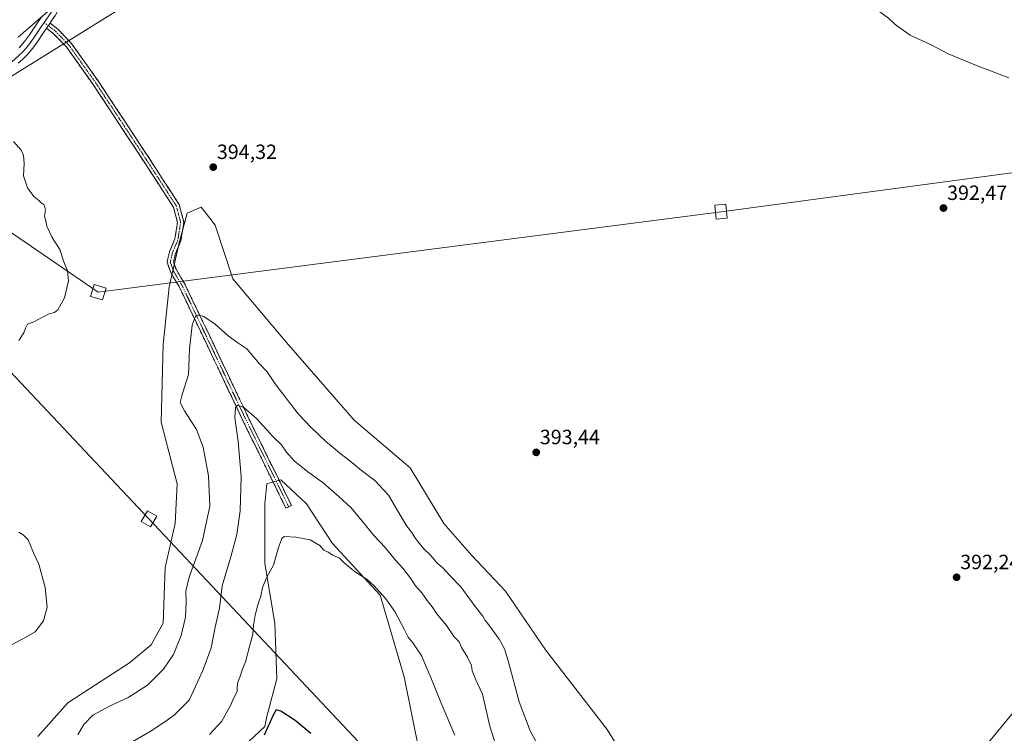
# Model space of a CAD drawing. Units: metres. Extents: x 608520 to 612002, y 4659871 to 4662238.
# Drawn here: x 609230 to 609708, y 4660679 to 4661026 of the extents above; entities that cross this region are included whole.
import ezdxf
from ezdxf.enums import TextEntityAlignment as Align

# ---------------------------------------------------------------- set-up
doc = ezdxf.new("R2010")
doc.units = ezdxf.units.M
doc.header["$MEASUREMENT"] = 0
doc.linetypes.add('TRAZO_Y_PUNTO', pattern=[1, 0.5, -0.25, 0, -0.25])
doc.linetypes.add('TRAZOSX2', pattern=[1.5, 1, -0.5])
for name, color, linetype, lineweight in [('Arbolado forestal CxS', 92, 'Continuous', 0), ('Camino', 19, 'TRAZOSX2', 0), ('Camino Cxs', 19, 'Continuous', 0), ('Camino eje', 19, 'TRAZO_Y_PUNTO', 0), ('Carátula', 7, 'Continuous', 5), ('Cultivos herbáceos CxS', 92, 'Continuous', 0), ('Curva de nivel maestra', 36, 'Continuous', 30), ('Curva de nivel normal', 36, 'Continuous', 0), ('Layer 0', 7, 'Continuous', 0), ('Punto de cota en terreno', 7, 'Continuous', 0), ('Rótulo de punto de cota en terreno', 19, 'Continuous', 0), ('Tendido', 6, 'Continuous', 0), ('Torre de tendido Cxs', 19, 'Continuous', 0)]:
    doc.layers.add(name, color=color, linetype=linetype, lineweight=lineweight)
doc.styles.add('Arial', font='txt', dxfattribs={"height": 0.2})

# ---------------------------------------------------------------- blocks, each defined once
blk = doc.blocks.new('*U150')
at = {"layer": 'Cultivos herbáceos CxS', "color": 92, "linetype": 'Continuous', "lineweight": 0}
for points in [[(609333.8807, 4660668.2395, 374.566), (609349.3251, 4660682.7251, 374.851), (609350.2903, 4660687.5543, 375.105), (609355.1163, 4660705.9021, 375.9872), (609354.1513, 4660732.9425, 377.8952), (609349.3257, 4660761.9143, 380.0312), (609349.3259, 4660790.8851, 381.7378), (609350.2911, 4660800.5431, 381.9273), (609352.4965, 4660801.1733, 381.7342), (609357.0473, 4660802.4741, 382.037), (609362.1351, 4660797.7751, 381.7193), (609369.5945, 4660790.8851, 381.5678), (609382.1429, 4660771.5713, 380.6342), (609405.3065, 4660746.4625, 379.8054), (609416.8885, 4660706.8681, 377.6383), (609424.6097, 4660669.2053, 376.3149)], [(609535.6077, 4660648.4433, 392.7803), (609515.3393, 4660681.2775, 393.7013), (609485.4191, 4660719.9065, 392.8007), (609466.1151, 4660748.3949, 392.8019), (609449.7065, 4660765.7779, 392.6816), (609436.1935, 4660781.2285, 392.8811), (609419.7857, 4660808.2689, 392.9181), (609392.7601, 4660831.4459, 393.3232), (609359.9433, 4660869.1081, 392.8953), (609333.8833, 4660900.0123, 393.4181), (609325.1969, 4660926.0855, 394.0804), (609322.6431, 4660929.3717, 394.1565), (609318.4411, 4660934.7773, 394.2521), (609311.6841, 4660931.8795, 394.2315), (609307.8227, 4660917.3947, 393.75), (609302.9967, 4660896.1491, 392.3772), (609300.1013, 4660868.1435, 392.9277), (609299.1363, 4660830.4795, 393.0101), (609306.8573, 4660800.5429, 393.4652), (609305.8919, 4660781.2281, 393.3924), (609301.0657, 4660759.9821, 392.5807), (609300.1005, 4660732.9423, 391.9584), (609294.3093, 4660722.3193, 392.4501), (609283.6921, 4660713.6283, 392.5899), (609267.2833, 4660703.0057, 392.6673), (609253.7707, 4660694.3135, 392.4611), (609239.2927, 4660677.8967, 393.3786)], [(609229.6827, 4661017.2059, 393.8657), (609244.1609, 4661029.7591, 394.028), (609248.9871, 4661044.2455, 394.0473), (609257.6743, 4661058.7313, 394.1517), (609271.1861, 4661074.1823, 393.9236), (609293.3859, 4661089.1519, 393.9624), (609286.6305, 4661117.1577, 393.9545), (609276.9783, 4661129.7115, 393.8009), (609268.2919, 4661139.3687, 393.6707), (609270.2219, 4661151.9235, 393.7214), (609273.1175, 4661164.4769, 394.2753), (609271.7733, 4661188.6853, 397.1613), (609271.2873, 4661197.4333, 398.3257), (609281.2633, 4661194.6181, 398.0902), (609282.6925, 4661194.2149, 398.1281), (609293.9237, 4661202.5331, 398.4985), (609304.4987, 4661210.3657, 398.4702), (609350.4753, 4661237.8877, 398.2326), (609873.8809, 4661551.2051, 399.3006)]]:
    blk.add_polyline3d(points, dxfattribs=at)
blk = doc.blocks.new('*U163')
at = {"layer": 'Curva de nivel normal', "color": 36, "linetype": 'Continuous', "lineweight": 0}
for points in [[(609258.66, 4660678.74, 390), (609261.56, 4660683.74, 390), (609265.93, 4660688.2, 390), (609273.99, 4660692.61, 390), (609283.14, 4660696.79, 390), (609292.41, 4660702.74, 390), (609296.09, 4660706.32, 390), (609300.23, 4660710.61, 390), (609305.06, 4660717.73, 390), (609308.8, 4660726.98, 390), (609310.81, 4660735.8, 390), (609311.23, 4660743.07, 390), (609310.97, 4660748.44, 390), (609312.63, 4660755.16, 390), (609319.09, 4660772.98, 390), (609322.74, 4660789.71, 390), (609321.97, 4660804.39, 390), (609319.43, 4660818.39, 390), (609316.25, 4660826.93, 390), (609310.4, 4660835.88, 390), (609308.3, 4660840, 390), (609309.2, 4660843.87, 390), (609312.32, 4660853.58, 390), (609312.88, 4660866.01, 390), (609314.12, 4660877.52, 390), (609315.78, 4660881.88, 390), (609317.38, 4660882.42, 390), (609319.75, 4660881.7, 390), (609325.34, 4660878.02, 390), (609331.63, 4660872.28, 390), (609336.32, 4660868.89, 390), (609340.71, 4660866.02, 390), (609346.85, 4660858.76, 390), (609350.48, 4660854.81, 390), (609354.43, 4660849.1, 390), (609365.54, 4660834.54, 390), (609371.88, 4660827.83, 390), (609378.92, 4660821, 390), (609382.51, 4660818.13, 390), (609385.72, 4660815.34, 390), (609390.53, 4660811.72, 390), (609396.2, 4660806.92, 390), (609402.64, 4660802.22, 390), (609409.32, 4660795.04, 390), (609415.25, 4660784.9, 390), (609418.18, 4660779.98, 390), (609420.58, 4660776.91, 390), (609422.04, 4660774.4, 390), (609423.59, 4660772.61, 390), (609426.5, 4660768.9, 390), (609429.57, 4660766.08, 390), (609431.49, 4660763.88, 390), (609432.7, 4660762.12, 390), (609435.62, 4660759.75, 390), (609439.12, 4660756.05, 390), (609444.49, 4660750.58, 390), (609451.32, 4660741, 390), (609455.16, 4660736.3, 390), (609456.16, 4660734.25, 390), (609457.43, 4660732.94, 390), (609459.56, 4660729.82, 390), (609462.96, 4660725.19, 390), (609465.52, 4660720.42, 390), (609467.74, 4660713.5, 390), (609472.71, 4660694.75, 390), (609477.99, 4660680.7, 390), (609483.22, 4660671.26, 390)], [(609710.22, 4660997.58, 390), (609694.44, 4661003.46, 390), (609680.83, 4661009.19, 390), (609672.44, 4661013.54, 390), (609662.26, 4661018.26, 390), (609655.05, 4661023.36, 390), (609651.83, 4661026.46, 390), (609646.92, 4661030.1, 390), (609644.84, 4661032.13, 390), (609643.93, 4661034.03, 390), (609641.07, 4661036.06, 390), (609635.32, 4661038.13, 390), (609633.53, 4661039.78, 390), (609635.92, 4661040.61, 390), (609644.84, 4661042.27, 390), (609650.38, 4661045.1, 390), (609657.71, 4661047.98, 390), (609670.8, 4661050.17, 390), (609680.82, 4661051.84, 390), (609692.93, 4661052.95, 390), (609705.67, 4661054.96, 390), (609714.81, 4661057.55, 390)]]:
    blk.add_polyline3d(points, dxfattribs=at)
blk = doc.blocks.new('*U165')
at = {"layer": 'Curva de nivel normal', "color": 36, "linetype": 'Continuous', "lineweight": 0}
for points in [[(609223.42, 4660720.78, 395), (609232.06, 4660725.37, 395), (609237.98, 4660728.74, 395), (609242.09, 4660734.07, 395), (609243.72, 4660740.64, 395), (609242.9, 4660750.23, 395), (609239.7, 4660761.5, 395), (609237.14, 4660767.01, 395), (609234.52, 4660773.32, 395), (609232.12, 4660775.79, 395), (609230.11, 4660777.11, 395)], [(609230.06, 4660870.05, 395), (609232.53, 4660873.72, 395), (609233.28, 4660876.11, 395), (609234.24, 4660877.96, 395), (609237.39, 4660879.11, 395), (609244.63, 4660882.95, 395), (609247.41, 4660883.66, 395), (609248.99, 4660884.95, 395), (609252.18, 4660890.72, 395), (609254.08, 4660899.02, 395), (609253.63, 4660903.88, 395), (609251.89, 4660908.22, 395), (609249.94, 4660914.26, 395), (609246.2, 4660920, 395), (609243.6, 4660925.52, 395), (609242.96, 4660928.76, 395), (609242.46, 4660930.44, 395), (609243, 4660933.32, 395), (609242.28, 4660935.93, 395), (609240.9, 4660936.88, 395), (609239.76, 4660938.07, 395), (609237.39, 4660940.04, 395), (609234.24, 4660944.22, 395), (609232.27, 4660949.91, 395), (609232.6, 4660956.18, 395), (609232.4, 4660959.84, 395), (609231.14, 4660962.52, 395), (609227.42, 4660966.71, 395)]]:
    blk.add_polyline3d(points, dxfattribs=at)
blk = doc.blocks.new('*U166')
at = {"layer": 'Curva de nivel normal', "color": 36, "linetype": 'Continuous', "lineweight": 0}
blk.add_polyline3d([(609462.5, 4660670.16, 385), (609458.48, 4660682.99, 385), (609456.14, 4660692.79, 385), (609454.92, 4660698.46, 385), (609451.62, 4660705.34, 385), (609449.98, 4660709.74, 385), (609449.52, 4660712.42, 385), (609447.67, 4660716.38, 385), (609444.71, 4660721.08, 385), (609443.61, 4660723.88, 385), (609441.23, 4660726.26, 385), (609437.41, 4660731.78, 385), (609432.73, 4660737.43, 385), (609430.52, 4660740.84, 385), (609428.12, 4660743.98, 385), (609425.51, 4660747.64, 385), (609422.38, 4660751, 385), (609419.96, 4660754.79, 385), (609416.31, 4660759.66, 385), (609412.63, 4660763.65, 385), (609407.79, 4660769.61, 385), (609402.38, 4660775.22, 385), (609396.04, 4660782.98, 385), (609391.15, 4660789.01, 385), (609385.36, 4660794.27, 385), (609377.62, 4660800.98, 385), (609370.2, 4660806.41, 385), (609363.59, 4660811.7, 385), (609359.95, 4660815.82, 385), (609357.5, 4660819.52, 385), (609353.21, 4660823.56, 385), (609345.43, 4660832.1, 385), (609339.12, 4660837.58, 385), (609336.3, 4660838.62, 385), (609335.19, 4660837.51, 385), (609334.86, 4660832.72, 385), (609336.37, 4660821.06, 385), (609337.86, 4660804.06, 385), (609337.4, 4660787.37, 385), (609335.76, 4660775.96, 385), (609332.88, 4660765.04, 385), (609328.64, 4660751.06, 385), (609327.43, 4660740.22, 385), (609325.3, 4660730.89, 385), (609323.36, 4660720.98, 385), (609319.26, 4660709.94, 385), (609315.81, 4660702.2, 385), (609312.62, 4660695.46, 385), (609305.34, 4660688.32, 385), (609301.54, 4660685.56, 385), (609294.59, 4660680.79, 385), (609276.97, 4660670.62, 385)], dxfattribs=at)
blk = doc.blocks.new('*U170')
at = {"layer": 'Curva de nivel normal', "color": 36, "linetype": 'Continuous', "lineweight": 0}
blk.add_polyline3d([(609441.43, 4660678.54, 380), (609434.92, 4660694.07, 380), (609429.87, 4660706.57, 380), (609427.57, 4660711.77, 380), (609425.48, 4660716.96, 380), (609421.18, 4660723.43, 380), (609418.89, 4660726.16, 380), (609417.14, 4660729.73, 380), (609412.34, 4660738.57, 380), (609408.11, 4660744.68, 380), (609402.44, 4660751.02, 380), (609399, 4660754.11, 380), (609393.33, 4660757.68, 380), (609387.82, 4660762.22, 380), (609385.51, 4660764.37, 380), (609382.37, 4660765.93, 380), (609380.01, 4660767.3, 380), (609378, 4660768.26, 380), (609375.96, 4660770.64, 380), (609371.33, 4660773.38, 380), (609364.35, 4660774.56, 380), (609358.72, 4660775.02, 380), (609357.58, 4660773.96, 380), (609356.02, 4660769.7, 380), (609353.6, 4660760.99, 380), (609350.35, 4660755.19, 380), (609348.3, 4660750.26, 380), (609347.49, 4660746.06, 380), (609346.02, 4660741.82, 380), (609344.67, 4660736.71, 380), (609343.94, 4660731.96, 380), (609343.57, 4660727.63, 380), (609341.86, 4660721.58, 380), (609340.01, 4660714.18, 380), (609338.34, 4660710.22, 380), (609337.52, 4660707.55, 380), (609336.24, 4660704.31, 380), (609335.89, 4660701.87, 380), (609335.88, 4660699.75, 380), (609334.34, 4660696.64, 380), (609332.75, 4660692.89, 380), (609328.52, 4660685.3, 380), (609322.53, 4660678.89, 380)], dxfattribs=at)
blk = doc.blocks.new('*U171')
at = {"layer": 'Curva de nivel maestra', "color": 36, "linetype": 'Continuous', "lineweight": 30}
blk.add_polyline3d([(609371.71, 4660679.32, 375), (609364.05, 4660685.75, 375), (609357.19, 4660690.15, 375), (609354.92, 4660690.78, 375), (609353.42, 4660688.18, 375), (609349.12, 4660678.6, 375)], dxfattribs=at)
blk = doc.blocks.new('5PATER')
at = {"layer": 'Carátula', "linetype": 'Continuous', "lineweight": 5}
h = blk.add_hatch(color=250, dxfattribs=at)
edge = h.paths.add_edge_path()
edge.add_ellipse((0, 0.01), major_axis=(-1.33, -1.34), ratio=0.999422, start_angle=0, end_angle=360)

msp = doc.modelspace()

# ---------------------------------------------------------------- linework, layer by layer
at = {"layer": 'Arbolado forestal CxS', "color": 92, "linetype": 'Continuous', "lineweight": 0}
for points in [[(609229.68, 4661017.21, 393.87), (609244.16, 4661029.76, 394.03), (609248.99, 4661044.25, 394.05), (609257.67, 4661058.73, 394.15), (609271.19, 4661074.18, 393.92), (609293.39, 4661089.15, 393.96), (609286.63, 4661117.16, 393.95), (609276.98, 4661129.71, 393.8), (609268.29, 4661139.37, 393.67), (609270.22, 4661151.92, 393.72), (609273.12, 4661164.48, 394.28), (609271.77, 4661188.69, 397.16), (609271.29, 4661197.43, 398.33)], [(609244.16, 4661029.76, 394.03), (609229.68, 4661017.21, 393.87)], [(609239.29, 4660677.9, 393.38), (609253.77, 4660694.31, 392.46), (609267.28, 4660703.01, 392.67), (609283.69, 4660713.63, 392.59), (609294.31, 4660722.32, 392.45), (609300.1, 4660732.94, 391.96), (609301.07, 4660759.98, 392.58), (609305.89, 4660781.23, 393.39), (609306.86, 4660800.54, 393.47), (609299.14, 4660830.48, 393.01), (609300.1, 4660868.14, 392.93), (609303, 4660896.15, 392.38), (609307.82, 4660917.39, 393.75), (609311.68, 4660931.88, 394.23), (609318.44, 4660934.78, 394.25), (609322.64, 4660929.37, 394.16), (609325.2, 4660926.09, 394.08), (609333.88, 4660900.01, 393.42), (609359.94, 4660869.11, 392.9), (609392.76, 4660831.45, 393.32), (609419.79, 4660808.27, 392.92), (609436.19, 4660781.23, 392.88), (609449.71, 4660765.78, 392.68), (609466.12, 4660748.39, 392.8), (609485.42, 4660719.91, 392.8), (609515.34, 4660681.28, 393.7), (609535.61, 4660648.44, 392.78)], [(609535.61, 4660648.44, 392.78), (609515.34, 4660681.28, 393.7), (609485.42, 4660719.91, 392.8), (609466.12, 4660748.39, 392.8), (609449.71, 4660765.78, 392.68), (609436.19, 4660781.23, 392.88), (609419.79, 4660808.27, 392.92), (609392.76, 4660831.45, 393.32), (609359.94, 4660869.11, 392.9), (609333.88, 4660900.01, 393.42), (609325.2, 4660926.09, 394.08), (609322.64, 4660929.37, 394.16), (609318.44, 4660934.78, 394.25), (609311.68, 4660931.88, 394.23), (609307.82, 4660917.39, 393.75), (609303, 4660896.15, 392.38), (609300.1, 4660868.14, 392.93), (609299.14, 4660830.48, 393.01), (609306.86, 4660800.54, 393.47), (609305.89, 4660781.23, 393.39), (609301.07, 4660759.98, 392.58), (609300.1, 4660732.94, 391.96), (609294.31, 4660722.32, 392.45), (609283.69, 4660713.63, 392.59), (609267.28, 4660703.01, 392.67), (609253.77, 4660694.31, 392.46), (609239.29, 4660677.9, 393.38)], [(609424.61, 4660669.21, 376.31), (609416.89, 4660706.87, 377.64), (609405.31, 4660746.46, 379.81), (609382.14, 4660771.57, 380.63), (609369.59, 4660790.89, 381.57), (609362.14, 4660797.78, 381.72), (609357.05, 4660802.47, 382.04), (609352.5, 4660801.17, 381.73), (609350.29, 4660800.54, 381.93), (609349.33, 4660790.89, 381.74), (609349.33, 4660761.91, 380.03), (609354.15, 4660732.94, 377.9), (609355.12, 4660705.9, 375.99), (609350.29, 4660687.55, 375.11), (609349.33, 4660682.73, 374.85), (609333.88, 4660668.24, 374.57)], [(609333.88, 4660668.24, 374.57), (609349.33, 4660682.73, 374.85), (609350.29, 4660687.55, 375.11), (609355.12, 4660705.9, 375.99), (609354.15, 4660732.94, 377.9), (609349.33, 4660761.91, 380.03), (609349.33, 4660790.89, 381.74), (609350.29, 4660800.54, 381.93), (609352.5, 4660801.17, 381.73), (609357.05, 4660802.47, 382.04), (609362.14, 4660797.78, 381.72), (609369.59, 4660790.89, 381.57), (609382.14, 4660771.57, 380.63), (609405.31, 4660746.46, 379.81), (609416.89, 4660706.87, 377.64), (609424.61, 4660669.21, 376.31)]]:
    msp.add_polyline3d(points, dxfattribs=at)
at = {"layer": 'Camino', "color": 19, "linetype": 'TRAZOSX2', "lineweight": 0}
for points in [[(609359.59, 4660788.7), (609338.41, 4660831.84), (609322.54, 4660865.45), (609307.75, 4660896.34), (609303.74, 4660903.02), (609301.96, 4660908.08), (609303.14, 4660913.12), (609305.77, 4660919.42), (609307.01, 4660927.39), (609305.04, 4660934.8), (609285.59, 4660964.75), (609266.03, 4660994.36), (609253.15, 4661012.51), (609246.95, 4661018.96), (609243.48, 4661021.61)], [(609245.19, 4661024.08), (609248.96, 4661021.2), (609255.46, 4661014.42), (609268.51, 4660996.06), (609288.1, 4660966.4), (609307.82, 4660936.03), (609310.08, 4660927.56), (609308.68, 4660918.6), (609306.01, 4660912.2), (609305.08, 4660908.25), (609306.47, 4660904.31), (609310.4, 4660897.76), (609325.25, 4660866.74), (609341.12, 4660833.14), (609362.28, 4660790.02), (609360.93, 4660789.36)], [(609360.93, 4660789.36), (609359.59, 4660788.7)]]:
    msp.add_lwpolyline(points, dxfattribs=at)
at = {"layer": 'Camino Cxs', "color": 19, "linetype": 'Continuous', "lineweight": 0}
msp.add_lwpolyline([(609245.19, 4661024.08), (609243.48, 4661021.61)], dxfattribs=at)
msp.add_polyline3d([(609243.48, 4661021.61, 393.88), (609245.19, 4661024.08, 393.99), (609248.96, 4661021.2, 394.17), (609252.21, 4661017.81, 394.34), (609255.46, 4661014.42, 394.41), (609258.07, 4661010.75, 394.5), (609260.68, 4661007.08, 394.56), (609263.29, 4661003.4, 394.61), (609265.9, 4660999.73, 394.64), (609268.51, 4660996.06, 394.65), (609270.96, 4660992.35, 394.65), (609273.41, 4660988.64, 394.69), (609275.86, 4660984.93, 394.68), (609278.31, 4660981.23, 394.68), (609280.76, 4660977.52, 394.67), (609283.2, 4660973.81, 394.68), (609285.65, 4660970.1, 394.64), (609288.1, 4660966.4, 394.62), (609290.57, 4660962.6, 394.6), (609293.03, 4660958.81, 394.57), (609295.5, 4660955.01, 394.53), (609297.96, 4660951.21, 394.51), (609300.42, 4660947.42, 394.46), (609302.89, 4660943.62, 394.4), (609305.35, 4660939.83, 394.32), (609307.82, 4660936.03, 394.22), (609308.95, 4660931.79, 394.11), (609310.08, 4660927.56, 394.01), (609309.38, 4660923.08, 393.81), (609308.68, 4660918.6, 393.69), (609307.34, 4660915.4, 393.57), (609306.01, 4660912.2, 393.42), (609305.08, 4660908.25, 393.17), (609306.47, 4660904.31, 392.62), (609308.43, 4660901.03, 392.33), (609310.4, 4660897.76, 391.9), (609312.52, 4660893.33, 391.29), (609314.64, 4660888.9, 390.74), (609316.76, 4660884.46, 390.04), (609318.88, 4660880.03, 389.53), (609321, 4660875.6, 388.74), (609323.12, 4660871.17, 388.2), (609325.25, 4660866.74, 387.71), (609327.23, 4660862.54, 387.27), (609329.21, 4660858.34, 386.99), (609331.2, 4660854.14, 386.68), (609333.18, 4660849.94, 386.23), (609335.17, 4660845.74, 385.88), (609337.15, 4660841.54, 385.35), (609339.13, 4660837.34, 385.03), (609341.12, 4660833.14, 384.44), (609343.23, 4660828.83, 384.16), (609345.35, 4660824.52, 383.72), (609347.47, 4660820.21, 383.33), (609349.58, 4660815.89, 383.06), (609351.7, 4660811.58, 382.64), (609353.81, 4660807.27, 382.43), (609355.93, 4660802.96, 382.04), (609358.05, 4660798.65, 381.7), (609360.16, 4660794.34, 381.49), (609362.28, 4660790.02, 381.1), (609359.59, 4660788.7, 380.92), (609357.47, 4660793.02, 381.33), (609355.35, 4660797.33, 381.62), (609353.23, 4660801.64, 381.96), (609351.12, 4660805.96, 382.27), (609349, 4660810.27, 382.64), (609346.88, 4660814.58, 382.9), (609344.77, 4660818.9, 383.28), (609342.65, 4660823.21, 383.68), (609340.53, 4660827.53, 384.1), (609338.41, 4660831.84, 384.52), (609336.43, 4660836.04, 384.78), (609334.44, 4660840.24, 385.26), (609332.46, 4660844.44, 385.65), (609330.48, 4660848.64, 386), (609328.49, 4660852.84, 386.51), (609326.51, 4660857.05, 386.68), (609324.52, 4660861.25, 387.25), (609322.54, 4660865.45, 387.7), (609320.42, 4660869.86, 388.25), (609318.31, 4660874.27, 388.89), (609316.2, 4660878.69, 389.42), (609314.09, 4660883.1, 390.2), (609311.98, 4660887.51, 390.73), (609309.86, 4660891.92, 391.34), (609307.75, 4660896.34, 391.86), (609305.75, 4660899.68, 392.23), (609303.74, 4660903.02, 392.87), (609302.85, 4660905.55, 393.12), (609301.96, 4660908.08, 393.27), (609302.55, 4660910.6, 393.34), (609303.14, 4660913.12, 393.44), (609304.46, 4660916.27, 393.53), (609305.77, 4660919.42, 393.61), (609306.39, 4660923.41, 393.72), (609307.01, 4660927.39, 393.88), (609306.03, 4660931.1, 393.99), (609305.04, 4660934.8, 394.13), (609302.61, 4660938.54, 394.26), (609300.18, 4660942.29, 394.33), (609297.75, 4660946.03, 394.38), (609295.32, 4660949.78, 394.45), (609292.89, 4660953.52, 394.48), (609290.46, 4660957.26, 394.53), (609288.02, 4660961.01, 394.55), (609285.59, 4660964.75, 394.59), (609283.15, 4660968.45, 394.6), (609280.7, 4660972.16, 394.66), (609278.26, 4660975.86, 394.67), (609275.81, 4660979.56, 394.7), (609273.37, 4660983.26, 394.67), (609270.92, 4660986.96, 394.68), (609268.48, 4660990.66, 394.65), (609266.03, 4660994.36, 394.65), (609263.45, 4660997.99, 394.62), (609260.88, 4661001.62, 394.6), (609258.3, 4661005.25, 394.56), (609255.72, 4661008.88, 394.51), (609253.15, 4661012.51, 394.42), (609250.05, 4661015.73, 394.28), (609246.95, 4661018.96, 394.06), (609243.48, 4661021.61, 393.88)], close=True, dxfattribs=at)
at = {"layer": 'Camino eje', "color": 19, "linetype": 'TRAZO_Y_PUNTO', "lineweight": 0}
for points in [[(609242.32, 4661024.39), (609244.33, 4661022.85)], [(609244.33, 4661022.85), (609247.96, 4661020.08), (609254.31, 4661013.47), (609267.27, 4660995.21), (609286.85, 4660965.58), (609306.43, 4660935.41), (609308.54, 4660927.48), (609307.22, 4660919.01), (609304.58, 4660912.66), (609303.52, 4660908.16), (609305.11, 4660903.66), (609309.07, 4660897.05), (609323.89, 4660866.09), (609339.77, 4660832.49), (609360.93, 4660789.36)]]:
    msp.add_lwpolyline(points, dxfattribs=at)
at = {"layer": 'Cultivos herbáceos CxS', "color": 92, "linetype": 'Continuous', "lineweight": 0}
for points in [[(609229.68, 4661017.21, 393.87), (609244.16, 4661029.76, 394.03), (609248.99, 4661044.25, 394.05), (609257.67, 4661058.73, 394.15), (609271.19, 4661074.18, 393.92), (609293.39, 4661089.15, 393.96), (609286.63, 4661117.16, 393.95), (609276.98, 4661129.71, 393.8), (609268.29, 4661139.37, 393.67), (609270.22, 4661151.92, 393.72), (609273.12, 4661164.48, 394.28), (609271.77, 4661188.69, 397.16), (609271.29, 4661197.43, 398.33)], [(609535.61, 4660648.44, 392.78), (609515.34, 4660681.28, 393.7), (609485.42, 4660719.91, 392.8), (609466.12, 4660748.39, 392.8), (609449.71, 4660765.78, 392.68), (609436.19, 4660781.23, 392.88), (609419.79, 4660808.27, 392.92), (609392.76, 4660831.45, 393.32), (609359.94, 4660869.11, 392.9), (609333.88, 4660900.01, 393.42), (609325.2, 4660926.09, 394.08), (609322.64, 4660929.37, 394.16), (609318.44, 4660934.78, 394.25), (609311.68, 4660931.88, 394.23), (609307.82, 4660917.39, 393.75), (609303, 4660896.15, 392.38), (609300.1, 4660868.14, 392.93), (609299.14, 4660830.48, 393.01), (609306.86, 4660800.54, 393.47), (609305.89, 4660781.23, 393.39), (609301.07, 4660759.98, 392.58), (609300.1, 4660732.94, 391.96), (609294.31, 4660722.32, 392.45), (609283.69, 4660713.63, 392.59), (609267.28, 4660703.01, 392.67), (609253.77, 4660694.31, 392.46), (609239.29, 4660677.9, 393.38)], [(609333.88, 4660668.24, 374.57), (609349.33, 4660682.73, 374.85), (609350.29, 4660687.55, 375.11), (609355.12, 4660705.9, 375.99), (609354.15, 4660732.94, 377.9), (609349.33, 4660761.91, 380.03), (609349.33, 4660790.89, 381.74), (609350.29, 4660800.54, 381.93), (609352.5, 4660801.17, 381.73), (609357.05, 4660802.47, 382.04), (609362.14, 4660797.78, 381.72), (609369.59, 4660790.89, 381.57), (609382.14, 4660771.57, 380.63), (609405.31, 4660746.46, 379.81), (609416.89, 4660706.87, 377.64), (609424.61, 4660669.21, 376.31)]]:
    msp.add_polyline3d(points, dxfattribs=at)
at = {"layer": 'Layer 0', "linetype": 'Continuous', "lineweight": 0}
for points in [[(609290.8, 4661085.04), (609287.95, 4661082.03), (609285.81, 4661079.72), (609282.49, 4661076.54), (609281.19, 4661075.26), (609276.6, 4661071.26), (609274.23, 4661068.96), (609271.95, 4661066.55), (609268.52, 4661062.55), (609265.22, 4661058.43), (609261.35, 4661053.3), (609257.56, 4661048.1), (609253.94, 4661042.93), (609250.48, 4661037.73), (609248.14, 4661033.56), (609245.67, 4661029.25), (609242.32, 4661024.39)], [(609288.92, 4661078.99), (609285.59, 4661076.04), (609282.91, 4661073.4), (609278.31, 4661069.39), (609276.03, 4661067.18), (609273.83, 4661064.85), (609270.47, 4661060.93), (609267.22, 4661056.87), (609263.38, 4661051.78), (609259.62, 4661046.62), (609256.03, 4661041.5), (609252.64, 4661036.4), (609250.34, 4661032.31), (609247.82, 4661027.9), (609245.49, 4661024.52), (609245.19, 4661024.08)], [(609230.24, 4661012.07), (609232.87, 4661015.11), (609235.26, 4661018.37), (609239.1, 4661024.21), (609241.32, 4661027.4)], [(609242.32, 4661024.39), (609241.21, 4661022.79), (609237.34, 4661016.93), (609234.86, 4661013.53), (609232.09, 4661010.33), (609230.07, 4661008.35), (609224.88, 4661003.65), (609221.38, 4661000.94), (609217.08, 4660998.34), (609212.92, 4660995.94), (609209.61, 4660993.77), (609205.83, 4660991.9), (609196.1, 4660989.18), (609190.74, 4660987.99), (609186.71, 4660987.46)], [(609243.48, 4661021.61), (609243.31, 4661021.37), (609241.42, 4661018.5), (609239.42, 4661015.48), (609236.85, 4661011.95), (609233.94, 4661008.59), (609231.8, 4661006.5), (609229.75, 4661004.65)], [(609245.19, 4661024.08), (609243.48, 4661021.61)]]:
    msp.add_lwpolyline(points, dxfattribs=at)
for points in [[(609247.82, 4661027.9, 394.02), (609245.49, 4661024.52, 393.99), (609245.19, 4661024.08, 393.98), (609243.48, 4661021.61, 393.88), (609243.31, 4661021.37, 393.87), (609241.42, 4661018.5, 393.79), (609239.42, 4661015.48, 393.84), (609236.85, 4661011.95, 393.92), (609233.94, 4661008.59, 394.02), (609231.8, 4661006.5, 394.12), (609229.75, 4661004.65, 394.23)], [(609230.24, 4661012.07, 393.88), (609232.87, 4661015.11, 393.75), (609235.26, 4661018.37, 393.69), (609237.18, 4661021.29, 393.66), (609239.1, 4661024.21, 393.68), (609241.32, 4661027.4, 393.74)]]:
    msp.add_polyline3d(points, dxfattribs=at)
at = {"layer": 'Tendido', "color": 6, "linetype": 'Continuous', "lineweight": 0}
for points in [[(608536.68, 4661125.42, 378.05), (608800.6, 4661040.03, 396.8), (609123.37, 4660934.26, 395.77), (609393.31, 4661102.23, 393.92), (609714.83, 4661300.9, 396.69), (609993.68, 4661472.84, 395.39), (610096.74, 4661526.59, 393.9)], [(610221.17, 4661306.57, 391.29), (610098.06, 4661157.7, 388.59), (609876.74, 4660889.22, 391.47), (609688.15, 4660660.34, 391.16), (609557.49, 4660502.26, 382.95)], [(608905.92, 4661142.19, 396.91), (609105.77, 4661004.96, 395.41), (609268.61, 4660893.47, 394.32), (609570.63, 4660932.55, 393.2), (609881.51, 4660974.28, 390.43), (610058.58, 4661163.21, 388.06), (610147.15, 4661272.59, 391.44)], [(608905.92, 4661142.19, 396.91), (609119.46, 4660967.94, 395.48), (609293.17, 4660783.51, 394.23), (609557.49, 4660502.26, 382.95)]]:
    msp.add_polyline3d(points, dxfattribs=at)
at = {"layer": 'Torre de tendido Cxs', "color": 19, "linetype": 'Continuous', "lineweight": 0}
for points in [[(609568.26, 4660928.91), (609573.63, 4660929.41), (609572.99, 4660936.19), (609567.63, 4660935.68), (609568.26, 4660928.91)], [(609270.66, 4660889.75), (609272.35, 4660895.47), (609266.56, 4660897.18), (609264.86, 4660891.47), (609270.66, 4660889.75)]]:
    msp.add_lwpolyline(points, dxfattribs=at)
for points in [[(609568.26, 4660928.91, 393.24), (609567.63, 4660935.68, 393.26), (609572.99, 4660936.19, 393.2), (609573.63, 4660929.41, 393.16), (609568.26, 4660928.91, 393.24)], [(609270.66, 4660889.75, 394.3), (609264.86, 4660891.47, 394.47), (609266.56, 4660897.18, 394.41), (609272.35, 4660895.47, 394.2), (609270.66, 4660889.75, 394.3)], [(609293.85, 4660779.59, 394.04), (609289.42, 4660782.19, 394.24), (609292.5, 4660787.43, 394.32), (609296.93, 4660784.83, 394.05), (609293.85, 4660779.59, 394.04)]]:
    msp.add_polyline3d(points, close=True, dxfattribs=at)
msp.add_polyline3d([(609293.85, 4660779.59, 395.05), (609296.93, 4660784.83, 395.05), (609292.5, 4660787.43, 395.05), (609289.42, 4660782.19, 395.05), (609293.85, 4660779.59, 395.05)], dxfattribs=at)

# ---------------------------------------------------------------- block references
at = {"layer": 'Cultivos herbáceos CxS', "color": 92, "linetype": 'Continuous', "lineweight": 0}
msp.add_blockref('*U150', (0, 0), dxfattribs=at)
at = {"layer": 'Curva de nivel maestra', "color": 36, "linetype": 'Continuous', "lineweight": 30}
msp.add_blockref('*U171', (0, 0), dxfattribs=at)
at = {"layer": 'Curva de nivel normal', "color": 36, "linetype": 'Continuous', "lineweight": 0}
for name in ['*U170', '*U166', '*U163', '*U165']:
    msp.add_blockref(name, (0, 0), dxfattribs=at)
at = {"layer": 'Punto de cota en terreno', "linetype": 'Continuous', "lineweight": 0}
for p in [(609324.35, 4660954.21, 394.32), (609678.49, 4660934.34, 392.47), (609480.97, 4660815.79, 393.44), (609684.84, 4660755.16, 392.24)]:
    msp.add_blockref('5PATER', p, dxfattribs=at)

# ---------------------------------------------------------------- texts
at = {"layer": 'Rótulo de punto de cota en terreno', "color": 19, "linetype": 'Continuous', "lineweight": 0, "style": 'Arial'}
for s, p in [('394,32', (609326.11, 4660955.97)), ('392,47', (609680.25, 4660936.1)), ('393,44', (609482.73, 4660817.55)), ('392,24', (609686.6, 4660756.92))]:
    msp.add_text(s, height=7, dxfattribs=at).set_placement(p, align=Align.BOTTOM_LEFT)

doc.saveas('drawing.dxf')
